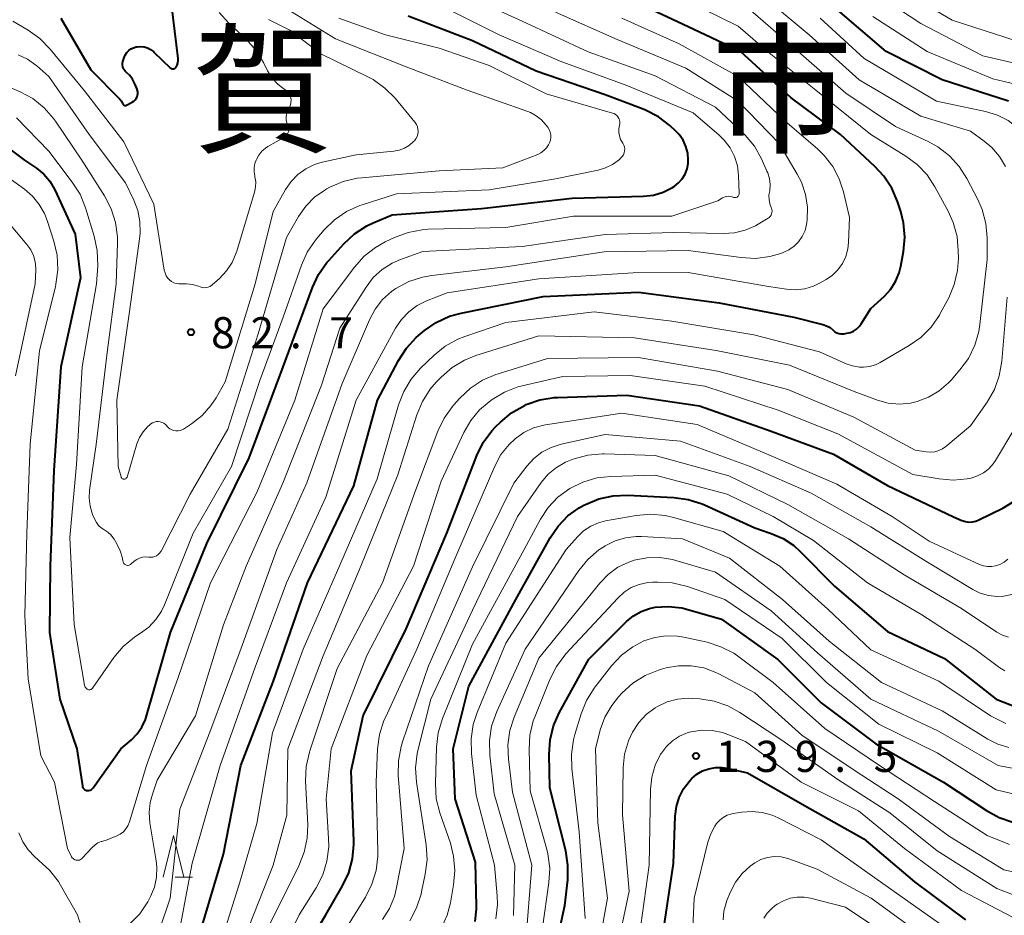
# Model space of a CAD drawing. Units: metres. Extents: x -74000 to -72000, y 28500 to 30001.
# Drawn here: x -72960 to -72841, y 29141 to 29249 of the extents above; entities that cross this region are included whole.
import ezdxf

# ---------------------------------------------------------------- set-up
doc = ezdxf.new("R2010")
doc.units = ezdxf.units.M
for name, color, linetype, lineweight in [('633200_針葉樹林', 7, 'Continuous', 13), ('710100_等高線(計曲線)', 7, 'Continuous', 40), ('710200_等高線(主曲線)', 7, 'Continuous', 13), ('731200_図化機測定による標高点', 7, 'Continuous', 40), ('811000_(注記)市・東京都の区', 7, 'Continuous', 80)]:
    doc.layers.add(name, color=color, linetype=linetype, lineweight=lineweight)
doc.styles.add('Style-Kanji', font='MS Gothic.ttf')
doc.styles.add('Style-WORKING', font='MS Gothic.ttf')

msp = doc.modelspace()

# ---------------------------------------------------------------- linework, layer by layer
at = {"layer": '633200_針葉樹林', "linetype": 'Continuous', "lineweight": 13}
msp.add_line((-72940.82, 29145.55), (-72938.74, 29145.55), dxfattribs=at)
at = {"layer": '633200_針葉樹林', "linetype": 'Continuous', "lineweight": 13, "flags": 128}
msp.add_lwpolyline([(-72942.28, 29145.55), (-72941.03, 29150.55), (-72939.78, 29145.55)], dxfattribs=at)
at = {"layer": '710100_等高線(計曲線)', "linetype": 'Continuous', "lineweight": 40, "flags": 128}
for points, elevation in [([(-72858.17, 29212.18), (-72857, 29214.04), (-72855.38, 29215.52), (-72854.62, 29216.35), (-72854.02, 29217.3), (-72853.59, 29218.34), (-72853.39, 29219.16), (-72853.08, 29220.89), (-72852.92, 29222.63), (-72853.07, 29224.37), (-72853.41, 29225.74), (-72853.8, 29226.92), (-72854.48, 29228.53), (-72855.43, 29229.99), (-72856.51, 29231.16), (-72860.66, 29235), (-72866.59, 29239.41), (-72872.72, 29245), (-72879.71, 29248.29), (-72887, 29251.75)], 100), ([(-72954.6, 29249), (-72951, 29242.81), (-72947.51, 29239.25), (-72947.31, 29239.01), (-72947.16, 29238.74), (-72947.13, 29238.68), (-72947.11, 29238.63), (-72947.07, 29238.59), (-72947.03, 29238.55), (-72946.99, 29238.52), (-72946.94, 29238.5), (-72946.88, 29238.49), (-72946.83, 29238.49), (-72946.77, 29238.49), (-72946.72, 29238.51), (-72946.69, 29238.52), (-72946, 29238.89), (-72945.82, 29239.01), (-72945.66, 29239.16), (-72945.52, 29239.33), (-72945.42, 29239.53), (-72945.36, 29239.74), (-72945.33, 29239.95), (-72945.34, 29240.17), (-72945.39, 29240.38), (-72945.42, 29240.47), (-72945.71, 29241.18), (-72945.95, 29241.66), (-72946.27, 29242.09), (-72946.67, 29242.45), (-72946.71, 29242.49), (-72946.86, 29242.63), (-72946.99, 29242.79), (-72947.09, 29242.97), (-72947.15, 29243.17), (-72947.18, 29243.38), (-72947.18, 29243.58), (-72947.13, 29243.79), (-72947.13, 29243.81), (-72946.98, 29244.26), (-72946.84, 29244.57), (-72946.66, 29244.86), (-72946.42, 29245.11), (-72946.15, 29245.31), (-72945.85, 29245.46), (-72945.52, 29245.56), (-72945.42, 29245.58), (-72945, 29245.61), (-72944.58, 29245.56), (-72944.17, 29245.44), (-72943.79, 29245.25), (-72943.45, 29245), (-72943.38, 29244.93), (-72941.41, 29243.05), (-72941.34, 29243), (-72941.27, 29242.96), (-72941.2, 29242.93), (-72941.12, 29242.92), (-72941.04, 29242.92), (-72940.96, 29242.94), (-72940.88, 29242.97), (-72940.81, 29243.01), (-72940.75, 29243.06), (-72940.7, 29243.12), (-72940.57, 29243.37), (-72940.49, 29243.64), (-72940.45, 29243.91), (-72940.46, 29244.17), (-72941.26, 29250.74)], 80), ([(-72840.41, 29239), (-72848.43, 29241.57), (-72855.18, 29245), (-72861.56, 29250.44)], 110), ([(-72903.9, 29226.1), (-72893, 29227.33), (-72884.41, 29227.57), (-72883.19, 29227.71), (-72882.02, 29228.06), (-72880.92, 29228.6), (-72880.69, 29228.75), (-72880.17, 29229.17), (-72879.73, 29229.67), (-72879.39, 29230.24), (-72879.15, 29230.86), (-72879.02, 29231.51), (-72879, 29231.92), (-72879, 29231.95), (-72879.07, 29232.77), (-72879.28, 29233.57), (-72879.63, 29234.31), (-72880.1, 29234.99), (-72880.52, 29235.42), (-72881.22, 29236.07), (-72882.6, 29237.13), (-72884.14, 29237.94), (-72884.43, 29238.05), (-72889, 29239.8), (-72897.35, 29242.65), (-72905, 29246.29), (-72912.76, 29249.24)], 90), ([(-72963.17, 29235), (-72959, 29231.92), (-72957.54, 29230.93), (-72956.67, 29230.22), (-72955.94, 29229.37), (-72955.33, 29228.32), (-72952.87, 29223), (-72952.25, 29217.75), (-72954.6, 29207), (-72955.45, 29194.55), (-72955.88, 29183), (-72955.96, 29175), (-72954.71, 29167), (-72952.66, 29161), (-72952.01, 29156.53), (-72951.98, 29156.42), (-72951.94, 29156.32), (-72951.87, 29156.22), (-72951.8, 29156.14), (-72951.7, 29156.07)], 90), ([(-72951.7, 29156.07), (-72951.6, 29156.02), (-72951.49, 29155.99), (-72951.47, 29155.98), (-72951.34, 29155.97), (-72951.21, 29155.98), (-72951.08, 29156.02), (-72950.96, 29156.07), (-72950.85, 29156.15), (-72950.76, 29156.25), (-72950.72, 29156.29), (-72947.37, 29161), (-72946.08, 29162.11), (-72945.39, 29162.81), (-72944.83, 29163.62), (-72944.42, 29164.52), (-72944.32, 29164.84), (-72941.39, 29175), (-72937, 29185.73), (-72931.93, 29196.07), (-72927.82, 29207), (-72924.29, 29216.57), (-72923.54, 29218.15), (-72922.54, 29219.57), (-72922.33, 29219.81), (-72920.49, 29221.85), (-72919.21, 29223.04), (-72917.75, 29223.99), (-72916.96, 29224.36), (-72914.68, 29225.32), (-72903.9, 29226.1)], 90), ([(-72938.38, 29137), (-72935, 29148.3), (-72932.92, 29159), (-72929, 29169.06), (-72924.89, 29181), (-72919.31, 29192.69), (-72916.46, 29203), (-72913.92, 29207.8), (-72912.97, 29209.26), (-72911.79, 29210.54), (-72911.49, 29210.79), (-72910.79, 29211.38), (-72909.36, 29212.37), (-72907.78, 29213.11), (-72906.37, 29213.5), (-72896.5, 29215.5), (-72885, 29216.01), (-72875.29, 29214.71), (-72866.3, 29213), (-72862.78, 29212.12), (-72862.34, 29211.97), (-72861.92, 29211.74), (-72861.53, 29211.42), (-72861.33, 29211.25), (-72861.11, 29211.12), (-72860.86, 29211.03), (-72860.61, 29210.99), (-72860.35, 29210.99), (-72860.26, 29211), (-72859.89, 29211.06), (-72859.47, 29211.16), (-72859.08, 29211.33), (-72858.72, 29211.57), (-72858.41, 29211.87), (-72858.17, 29212.18)], 100), ([(-72927.27, 29133.39), (-72922.69, 29141), (-72920.66, 29144.49), (-72919.91, 29146.07), (-72919.46, 29147.75), (-72919.3, 29149.49), (-72919.31, 29149.9), (-72919.63, 29158.37), (-72918.16, 29165), (-72913, 29175.45), (-72908.1, 29187), (-72904.47, 29196.33), (-72903.7, 29197.9), (-72902.67, 29199.3), (-72902.22, 29199.78), (-72901.64, 29200.36), (-72900.31, 29201.48), (-72898.64, 29202.42), (-72898.52, 29202.47), (-72896.87, 29203.04), (-72895.15, 29203.31), (-72894.77, 29203.33), (-72886.4, 29203.6), (-72877.67, 29202.33)], 110), ([(-72877.67, 29202.33), (-72869, 29199.26), (-72861.49, 29196.51), (-72855, 29192.73), (-72847.06, 29188.94), (-72846.03, 29188.51), (-72845.62, 29188.38), (-72845.2, 29188.32), (-72844.77, 29188.34), (-72844.35, 29188.44), (-72844, 29188.58), (-72841.09, 29190.01), (-72839.85, 29190.77)], 110), ([(-72893.5, 29189.06), (-72892.13, 29190.05), (-72891.6, 29190.34), (-72891.39, 29190.45), (-72889.78, 29191.12), (-72888.07, 29191.49), (-72886.31, 29191.56), (-72880.73, 29191.29), (-72879, 29191.05), (-72877.35, 29190.52), (-72877.05, 29190.39), (-72871, 29187.62), (-72869, 29186.95), (-72867.59, 29186.34), (-72866.3, 29185.49), (-72865.52, 29184.78), (-72861.39, 29180.61), (-72855, 29175.12), (-72848.12, 29171.88), (-72841.91, 29167), (-72838.4, 29165.62)], 120), ([(-72904.67, 29140.2), (-72904.52, 29141.69), (-72904.52, 29142.01), (-72904.65, 29147.35), (-72907.11, 29155), (-72907.33, 29161), (-72905.45, 29168.55), (-72899.77, 29179), (-72895.63, 29186.44), (-72894.68, 29187.84), (-72893.5, 29189.06)], 120), ([(-72895.8, 29133.25), (-72893.86, 29142.14), (-72893.53, 29145.24), (-72893.5, 29146.98), (-72893.77, 29148.72), (-72895.68, 29156.32), (-72895.76, 29160.33), (-72895.65, 29162.07), (-72895.23, 29163.76), (-72894.54, 29165.35), (-72891, 29171.8), (-72886.43, 29176.34), (-72885.61, 29177.03), (-72884.68, 29177.56), (-72883.68, 29177.92), (-72883, 29178.06), (-72881.38, 29178.16), (-72879.78, 29177.97), (-72879.06, 29177.79), (-72875, 29176.61), (-72868.23, 29171.77), (-72863, 29166.54), (-72856.4, 29161.6), (-72848.25, 29157), (-72843.09, 29153.56), (-72841.56, 29152.72), (-72839.91, 29152.16)], 130), ([(-72882.32, 29137), (-72880.8, 29147.2), (-72880.59, 29152.9), (-72880.44, 29154.05), (-72880.1, 29155.16), (-72879.57, 29156.19), (-72878.87, 29157.11), (-72878.64, 29157.36), (-72878.58, 29157.42), (-72877.96, 29157.94), (-72877.27, 29158.34), (-72876.52, 29158.61), (-72875.73, 29158.75), (-72874.93, 29158.75), (-72874.34, 29158.66), (-72871.88, 29158.12), (-72865, 29154.17), (-72857.85, 29150.15), (-72851.75, 29145), (-72845.59, 29140.41)], 140)]:
    msp.add_lwpolyline(points, dxfattribs=dict(at, elevation=elevation))
at = {"layer": '710200_等高線(主曲線)', "linetype": 'Continuous', "lineweight": 13, "flags": 128}
for points, elevation in [([(-72838.14, 29245.86), (-72847.21, 29248.79), (-72854.3, 29253)], 116), ([(-72869.03, 29225.29), (-72868.96, 29225.45), (-72868.92, 29225.61), (-72868.91, 29225.79), (-72868.93, 29225.96), (-72868.98, 29226.13), (-72869, 29226.19), (-72869.18, 29226.66), (-72869.27, 29227.16), (-72869.28, 29227.67), (-72869.25, 29227.89), (-72869.19, 29228.23), (-72869.14, 29228.96), (-72869.22, 29229.68), (-72869.42, 29230.37), (-72869.52, 29230.6), (-72870.18, 29232.06), (-72871.04, 29233.58), (-72872.15, 29234.92), (-72872.44, 29235.2), (-72875.72, 29238.28), (-72883, 29242.05), (-72891.06, 29244.94), (-72899, 29248.67), (-72906.08, 29251.92)], 94), ([(-72852.4, 29209.57), (-72850.98, 29210.57), (-72849.75, 29211.81), (-72848.75, 29213.24), (-72848.6, 29213.52), (-72847.63, 29215.33), (-72846.95, 29216.93), (-72846.56, 29218.63), (-72846.46, 29220.05), (-72846.47, 29221), (-72846.62, 29222.73), (-72847.08, 29224.42), (-72847.68, 29225.75), (-72849.28, 29228.69), (-72850.24, 29230.14), (-72851.44, 29231.4), (-72852.78, 29232.39), (-72856.99, 29235.01), (-72863.64, 29240.36), (-72869.47, 29245), (-72873, 29248.06), (-72881.66, 29252.34)], 102), ([(-72840.8, 29231.16), (-72841.52, 29232.37), (-72842.44, 29233.44), (-72843.34, 29234.2), (-72845, 29235.4), (-72851, 29237.2), (-72858.41, 29241.59), (-72864.44, 29247), (-72870.17, 29251.83)], 106), ([(-72826.83, 29238.88), (-72827.03, 29239.29), (-72827.31, 29239.65), (-72827.64, 29239.96), (-72828.02, 29240.21), (-72828.4, 29240.37), (-72833.78, 29242.22), (-72843.53, 29244.47), (-72851, 29248.36), (-72857.39, 29252.61)], 114), ([(-72949, 29150.04), (-72947.85, 29150.52), (-72947.44, 29150.73), (-72947.07, 29151.02), (-72946.76, 29151.36), (-72946.51, 29151.75), (-72946.33, 29152.2), (-72944.27, 29159), (-72940.52, 29169.48), (-72936.58, 29181), (-72931, 29191.89), (-72926.41, 29203), (-72923, 29213.99), (-72919.22, 29219.03), (-72918.06, 29220.33), (-72916.69, 29221.41), (-72915.53, 29222.06), (-72914.4, 29222.6), (-72912.77, 29223.21), (-72911.06, 29223.53), (-72910.35, 29223.58), (-72901, 29223.82), (-72892.84, 29225.16), (-72881, 29225.18), (-72875.46, 29227), (-72874.87, 29227.36), (-72874.66, 29227.46), (-72874.42, 29227.53), (-72874.18, 29227.56), (-72873.94, 29227.54), (-72873.7, 29227.49), (-72873.65, 29227.47), (-72873.57, 29227.43), (-72873.48, 29227.41), (-72873.39, 29227.4), (-72873.3, 29227.41), (-72873.22, 29227.43), (-72873.13, 29227.46), (-72873.06, 29227.51), (-72873, 29227.58), (-72872.94, 29227.65), (-72872.9, 29227.73), (-72872.88, 29227.81), (-72872.87, 29227.9), (-72872.87, 29227.93), (-72872.95, 29230.08), (-72873.09, 29231.24), (-72873.43, 29232.35), (-72873.97, 29233.39), (-72874.67, 29234.32), (-72875.27, 29234.91), (-72878.4, 29237.6), (-72886.59, 29241), (-72894.25, 29243.75), (-72901.8, 29247), (-72909.25, 29250.75)], 92), ([(-72944.77, 29184.09), (-72944.4, 29184.13), (-72944, 29184.1), (-72943.76, 29184.08), (-72943.52, 29184.1), (-72943.28, 29184.17), (-72943.06, 29184.27), (-72942.87, 29184.41), (-72942.7, 29184.59), (-72942.56, 29184.79), (-72942.53, 29184.83), (-72939, 29191.67), (-72934.5, 29199.5), (-72930.81, 29211), (-72927.4, 29222.6), (-72925.95, 29225.14), (-72925.09, 29226.37), (-72924.03, 29227.44), (-72922.8, 29228.3), (-72922.56, 29228.44), (-72922.2, 29228.64), (-72920.6, 29229.33), (-72918.9, 29229.73), (-72918.34, 29229.79), (-72909, 29230.62), (-72901.33, 29231), (-72897.15, 29232.61), (-72896.75, 29232.81), (-72896.39, 29233.07), (-72896.08, 29233.39), (-72895.83, 29233.76), (-72895.72, 29234), (-72895.61, 29234.32), (-72895.57, 29234.65), (-72895.58, 29234.98), (-72895.65, 29235.3), (-72895.78, 29235.61), (-72895.94, 29235.87), (-72896.15, 29236.15), (-72896.69, 29236.76), (-72897.32, 29237.27), (-72898.03, 29237.66), (-72898.35, 29237.78), (-72905.66, 29240.34), (-72913, 29243.15), (-72921.49, 29246.51), (-72927.26, 29250.05)], 86), ([(-72941.9, 29217.99), (-72941.7, 29217.69), (-72941.51, 29217.49), (-72941.27, 29217.3), (-72941, 29217.15), (-72940.71, 29217.05), (-72940.4, 29217), (-72940.29, 29217), (-72939.46, 29217), (-72938.72, 29216.94), (-72938.01, 29216.74), (-72937.8, 29216.66), (-72937.57, 29216.59), (-72937.33, 29216.55), (-72937.1, 29216.56), (-72936.86, 29216.61), (-72936.64, 29216.7), (-72936.44, 29216.83), (-72936.35, 29216.9), (-72935.5, 29217.66), (-72934.64, 29218.57), (-72933.96, 29219.6), (-72933.47, 29220.75), (-72933.41, 29220.93), (-72931.26, 29228.05), (-72931.14, 29228.67), (-72931.12, 29229.3), (-72931.21, 29229.92), (-72931.23, 29230.02), (-72931.31, 29230.51), (-72931.31, 29231.02), (-72931.22, 29231.51), (-72931.07, 29231.93), (-72931.04, 29232), (-72930.75, 29232.52), (-72930.38, 29232.98), (-72929.93, 29233.37), (-72929.65, 29233.55), (-72927.66, 29234.7), (-72927.51, 29234.81), (-72927.38, 29234.94), (-72927.28, 29235.09), (-72927.2, 29235.26), (-72927.15, 29235.44), (-72927.13, 29235.62), (-72927.15, 29235.81), (-72927.2, 29235.99), (-72927.25, 29236.1), (-72927.38, 29236.42), (-72927.45, 29236.76), (-72927.47, 29237.1), (-72927.42, 29237.44), (-72927.31, 29237.77), (-72927.25, 29237.9), (-72927.04, 29238.31), (-72926.94, 29238.57), (-72926.88, 29238.85), (-72926.87, 29239.13), (-72926.91, 29239.41), (-72927, 29239.68), (-72927.13, 29239.93), (-72927.3, 29240.16), (-72927.51, 29240.35), (-72927.62, 29240.42), (-72927.69, 29240.46), (-72928.47, 29241.06), (-72929.14, 29241.79), (-72929.7, 29242.69), (-72930.19, 29243.66), (-72931.1, 29245.15), (-72932.32, 29246.51), (-72934.37, 29248.41), (-72935.54, 29249.7)], 82), ([(-72865.38, 29229.26), (-72865.87, 29230.22), (-72868.07, 29233.93), (-72873, 29239.03), (-72879.31, 29243), (-72887.56, 29246.44), (-72895, 29249.75)], 96), ([(-72843, 29222.56), (-72843.15, 29224.3), (-72843.6, 29225.98), (-72844.12, 29227.16), (-72845.43, 29229.69), (-72846.36, 29231.16), (-72847.54, 29232.45), (-72848.92, 29233.51), (-72850.1, 29234.16), (-72854.02, 29235.98), (-72860.01, 29239.99), (-72865.77, 29245), (-72871.79, 29250.21)], 104), ([(-72830.65, 29236.91), (-72831.14, 29237.67), (-72831.67, 29238.27), (-72832.59, 29239), (-72833.62, 29239.56), (-72834.79, 29239.95), (-72842.29, 29241.71), (-72850.24, 29245), (-72856.77, 29249.23)], 112), ([(-72960.4, 29248.66), (-72958.54, 29247.57), (-72957.12, 29246.56), (-72955.87, 29245.28), (-72951.74, 29240.26), (-72947, 29234.11), (-72943.39, 29226.61), (-72942.14, 29218.67), (-72942.05, 29218.32), (-72941.9, 29217.99)], 82), ([(-72911.75, 29236.19), (-72911.91, 29236.45), (-72911.95, 29236.49), (-72914.33, 29239.36), (-72915.56, 29240.6), (-72916.98, 29241.61), (-72917.6, 29241.94), (-72923.27, 29244.73), (-72927, 29247.55), (-72929.57, 29248.84)], 84), ([(-72887.11, 29232.18), (-72886.95, 29232.36), (-72886.82, 29232.56), (-72886.72, 29232.78), (-72886.67, 29233.02), (-72886.66, 29233.26), (-72886.69, 29233.5), (-72886.76, 29233.73), (-72886.87, 29233.94), (-72886.91, 29234), (-72886.94, 29234.04), (-72887.15, 29234.42), (-72887.3, 29234.83), (-72887.38, 29235.26), (-72887.38, 29235.69), (-72887.3, 29236.13), (-72887.27, 29236.34), (-72887.27, 29236.54), (-72887.3, 29236.75), (-72887.37, 29236.94), (-72887.48, 29237.13), (-72887.61, 29237.28), (-72887.77, 29237.42), (-72887.95, 29237.52), (-72888.13, 29237.59), (-72896.11, 29239.89), (-72903, 29243.31), (-72909, 29245.39), (-72915.5, 29247), (-72921.12, 29249)], 88), ([(-72860.81, 29229.67), (-72861.59, 29231.15), (-72862.62, 29232.47), (-72863.4, 29233.22), (-72867.37, 29236.63), (-72873, 29241.98), (-72880.09, 29245.91), (-72887, 29249.03)], 98), ([(-72841.99, 29195.75), (-72839.78, 29199.41), (-72839.01, 29200.98), (-72838.53, 29202.66), (-72838.38, 29203.8), (-72837.67, 29213), (-72837, 29223), (-72836.42, 29226.75), (-72836.3, 29228.49), (-72836.49, 29230.22), (-72836.73, 29231.18), (-72837.03, 29232.18), (-72837.56, 29233.48), (-72838.3, 29234.68), (-72839.34, 29235.82), (-72840.48, 29236.69), (-72841.76, 29237.34), (-72843.19, 29237.78), (-72849.08, 29239), (-72857.83, 29244.17), (-72863.11, 29249)], 108), ([(-72959.75, 29244.61), (-72958.63, 29244.08), (-72957.62, 29243.37), (-72957.51, 29243.28), (-72956.03, 29241.97), (-72951.17, 29235), (-72946.81, 29229.19), (-72945.8, 29227.09), (-72945.32, 29225.83), (-72945.07, 29224.51), (-72945.06, 29223.16), (-72945.1, 29222.7), (-72946.32, 29213.68), (-72947.84, 29203), (-72947.68, 29195), (-72947.34, 29193.75), (-72947.32, 29193.69), (-72947.28, 29193.63), (-72947.24, 29193.58), (-72947.19, 29193.54), (-72947.14, 29193.51), (-72947.08, 29193.49), (-72947.01, 29193.48), (-72946.95, 29193.48), (-72946.89, 29193.49), (-72946.82, 29193.51), (-72946.77, 29193.54), (-72946.72, 29193.59), (-72946.68, 29193.64), (-72946.65, 29193.69), (-72946.63, 29193.74), (-72945.43, 29197.76), (-72945.13, 29198.51), (-72944.7, 29199.19), (-72944.17, 29199.8), (-72943.82, 29200.09), (-72943.75, 29200.15), (-72943.55, 29200.28), (-72943.33, 29200.37), (-72943.1, 29200.42), (-72942.86, 29200.43), (-72942.63, 29200.4), (-72942.4, 29200.33), (-72942.19, 29200.22), (-72942, 29200.08), (-72941.84, 29199.91), (-72941.82, 29199.88), (-72941.65, 29199.69), (-72941.45, 29199.53), (-72941.23, 29199.41), (-72940.99, 29199.33), (-72940.73, 29199.29), (-72940.48, 29199.29), (-72940.23, 29199.34), (-72939.99, 29199.44), (-72939.84, 29199.52), (-72938.85, 29200.17), (-72937.58, 29201.16), (-72936.51, 29202.36), (-72935.9, 29203.29), (-72934.8, 29205.2), (-72931.18, 29217), (-72929, 29225.72), (-72927.53, 29228.36), (-72926.87, 29229.33), (-72926.05, 29230.18), (-72925.1, 29230.87), (-72924.04, 29231.38), (-72923.1, 29231.66), (-72919, 29232.57), (-72914.48, 29233.01), (-72913.82, 29233.13), (-72913.19, 29233.36), (-72912.61, 29233.7), (-72912.1, 29234.14), (-72912, 29234.25), (-72911.82, 29234.49), (-72911.68, 29234.75), (-72911.59, 29235.04), (-72911.56, 29235.33), (-72911.57, 29235.63), (-72911.64, 29235.92), (-72911.75, 29236.19)], 84), ([(-72960.79, 29240.72), (-72959.51, 29240.16), (-72957.98, 29239.32), (-72956.62, 29238.23), (-72955.47, 29236.92), (-72955.25, 29236.61), (-72952.07, 29231.93), (-72949.33, 29227.6), (-72948.53, 29226.06), (-72948, 29224.39), (-72947.78, 29222.66), (-72947.77, 29221.92), (-72947.93, 29217), (-72949, 29208.76), (-72950.33, 29197.67), (-72951.14, 29192.16), (-72951.19, 29191.19), (-72951.08, 29190.23), (-72950.77, 29189.23), (-72950.52, 29188.63), (-72950.32, 29188.25), (-72950.07, 29187.92), (-72949.75, 29187.63), (-72949.41, 29187.41), (-72948.95, 29187.11), (-72948.55, 29186.74), (-72948.22, 29186.31), (-72948.18, 29186.25), (-72947.85, 29185.69), (-72947.44, 29184.87), (-72947.19, 29183.99), (-72947.13, 29183.62), (-72947.11, 29183.52), (-72947.07, 29183.42), (-72947.02, 29183.33), (-72946.95, 29183.26), (-72946.87, 29183.19), (-72946.78, 29183.15), (-72946.68, 29183.11), (-72946.58, 29183.1), (-72946.48, 29183.1), (-72946.38, 29183.12), (-72946.28, 29183.16), (-72946.19, 29183.22), (-72946.16, 29183.25), (-72945.76, 29183.6), (-72945.46, 29183.82), (-72945.13, 29183.98), (-72944.77, 29184.09)], 86), ([(-72959.95, 29237), (-72956.06, 29233), (-72953.22, 29229.27), (-72952.29, 29227.8), (-72951.62, 29226.15), (-72950.58, 29222.75), (-72950.21, 29221.04), (-72950.16, 29219.18), (-72950.3, 29217), (-72952.05, 29207), (-72952.73, 29195.27), (-72953.53, 29186.47), (-72953, 29175.99), (-72951.75, 29168.68), (-72951.72, 29168.56), (-72951.67, 29168.45), (-72951.6, 29168.35), (-72951.52, 29168.27), (-72951.42, 29168.2), (-72951.34, 29168.16), (-72951.27, 29168.13), (-72951.19, 29168.12), (-72951.11, 29168.12), (-72951.03, 29168.14), (-72950.96, 29168.17), (-72950.89, 29168.21)], 88), ([(-72950.89, 29168.21), (-72950.83, 29168.26), (-72950.78, 29168.32), (-72948.2, 29172.02), (-72947.08, 29173.35), (-72945.74, 29174.47), (-72945.22, 29174.82), (-72945, 29174.95), (-72944.01, 29175.68), (-72943.16, 29176.57), (-72942.48, 29177.6), (-72942.13, 29178.35), (-72938.66, 29187), (-72934.05, 29195), (-72930.63, 29205.37), (-72927.81, 29213), (-72925.62, 29219.25), (-72924.91, 29220.84), (-72923.92, 29222.28), (-72923.77, 29222.47), (-72922.86, 29223.52), (-72921.61, 29224.74), (-72920.17, 29225.72), (-72918.58, 29226.44), (-72918.28, 29226.54), (-72914.16, 29227.84), (-72903, 29228.32), (-72895, 29229.66), (-72889.87, 29230.7), (-72888.97, 29230.97), (-72888.12, 29231.39), (-72887.31, 29232), (-72887.11, 29232.18)], 88), ([(-72961, 29229.85), (-72959, 29228.42), (-72958.02, 29227.59), (-72957.2, 29226.59), (-72956.56, 29225.47), (-72956.25, 29224.66), (-72955.44, 29222.16), (-72955.06, 29220.47), (-72954.97, 29218.72), (-72955.19, 29216.99), (-72955.26, 29216.66), (-72957.19, 29209), (-72958.29, 29197.71), (-72958.69, 29187), (-72958.94, 29177.06), (-72958.55, 29169.45), (-72957, 29160.18), (-72955.38, 29157), (-72953.81, 29149), (-72953.3, 29148), (-72953.23, 29147.88), (-72953.13, 29147.78), (-72953.02, 29147.7), (-72952.9, 29147.64), (-72952.77, 29147.59), (-72952.64, 29147.58), (-72952.5, 29147.58), (-72952.37, 29147.61), (-72952.24, 29147.66), (-72952.12, 29147.74), (-72952.02, 29147.83), (-72950.78, 29149.18), (-72950.48, 29149.45), (-72950.13, 29149.67), (-72949.75, 29149.83), (-72949.66, 29149.86), (-72949, 29150.04)], 92), ([(-72943.98, 29135.4), (-72941.43, 29143), (-72940.26, 29153.74), (-72936.64, 29163), (-72932.88, 29173.12), (-72928.57, 29185), (-72924.95, 29193.05), (-72920.69, 29205), (-72917.41, 29212.69), (-72916.73, 29213.97), (-72915.84, 29215.11), (-72914.76, 29216.08), (-72914.34, 29216.38), (-72914.22, 29216.46), (-72912.69, 29217.28), (-72911.03, 29217.83), (-72909.89, 29218.03), (-72901, 29219.08), (-72889.15, 29220.85), (-72879, 29221.04), (-72872.63, 29220.17), (-72870.89, 29220.08), (-72869.16, 29220.3), (-72867.84, 29220.68), (-72867.59, 29220.77), (-72866.89, 29221.1), (-72866.25, 29221.54), (-72865.71, 29222.09), (-72865.27, 29222.72), (-72864.94, 29223.42), (-72864.74, 29224.17), (-72864.7, 29224.45), (-72864.67, 29224.68), (-72864.64, 29226.24), (-72864.88, 29227.78), (-72865.38, 29229.26)], 96), ([(-72940.7, 29137), (-72938.76, 29147.24), (-72935.41, 29159), (-72931.17, 29170.83), (-72927.43, 29181), (-72922.68, 29191.32), (-72919.03, 29203), (-72914.27, 29211.67), (-72913.57, 29212.73), (-72912.68, 29213.65), (-72911.66, 29214.41), (-72910.53, 29214.96), (-72908.07, 29215.93), (-72897, 29217.62), (-72885.65, 29218.35), (-72879, 29218.37), (-72869.32, 29216.68), (-72867.16, 29216.36), (-72866.06, 29216.3), (-72864.96, 29216.42), (-72863.91, 29216.73), (-72863.1, 29217.12), (-72862.4, 29217.52), (-72861.63, 29218.05), (-72860.97, 29218.71), (-72860.43, 29219.47), (-72860.03, 29220.32), (-72859.78, 29221.22), (-72859.7, 29221.99), (-72859.59, 29225), (-72860.29, 29228.08), (-72860.81, 29229.67)], 98), ([(-72961, 29224.49), (-72958.68, 29221.74), (-72958.23, 29221.11), (-72957.9, 29220.41), (-72957.7, 29219.66), (-72957.62, 29218.89), (-72957.63, 29218.72), (-72957.69, 29217), (-72960.06, 29205.94)], 94), ([(-72946.31, 29139.9), (-72945.09, 29141.15), (-72944.11, 29142.59), (-72943.91, 29142.96), (-72943.78, 29143.22), (-72943.32, 29144.35), (-72943.07, 29145.54), (-72943.03, 29146.75), (-72943.11, 29147.5), (-72943.86, 29152.09), (-72943.95, 29153.33), (-72943.83, 29154.56), (-72943.57, 29155.54), (-72943, 29157.22), (-72938.37, 29165), (-72935, 29175.95), (-72932.27, 29183), (-72927.86, 29193), (-72923.21, 29204.79), (-72921, 29211.66), (-72917.83, 29216.62), (-72916.96, 29217.76), (-72915.89, 29218.73), (-72914.68, 29219.51), (-72913.66, 29219.95), (-72911, 29220.91), (-72899, 29221.52), (-72889, 29222.96), (-72880.79, 29223.21), (-72874.8, 29223.06), (-72873.45, 29223.14), (-72872.14, 29223.46), (-72870.9, 29224), (-72870.57, 29224.19), (-72869.39, 29224.91), (-72869.25, 29225.02), (-72869.13, 29225.14), (-72869.03, 29225.29)], 94), ([(-72933.77, 29135), (-72929, 29147), (-72927.39, 29153), (-72927.27, 29161), (-72923, 29172.2), (-72918.47, 29183), (-72914.01, 29193.99), (-72911.71, 29201.24), (-72911.04, 29202.85), (-72910.1, 29204.31), (-72909.37, 29205.16), (-72908.76, 29205.79), (-72907.44, 29206.93), (-72905.95, 29207.83), (-72904.59, 29208.37), (-72897, 29210.77), (-72885.47, 29210.53), (-72875.66, 29209), (-72866.8, 29207.2), (-72859, 29204.03), (-72856.22, 29203.01), (-72854.91, 29202.66), (-72853.56, 29202.54), (-72852.21, 29202.65), (-72851.43, 29202.83), (-72850.04, 29203.36), (-72848.77, 29204.12), (-72847.64, 29205.09), (-72847.34, 29205.42), (-72846.27, 29206.64), (-72845.25, 29208.04), (-72844.48, 29209.61), (-72843.99, 29211.28), (-72843.86, 29212.12), (-72843, 29219.93), (-72843, 29222.56)], 104), ([(-72925.04, 29158.88), (-72924.66, 29160.59), (-72924.61, 29160.77), (-72921.3, 29170.7), (-72915.86, 29181), (-72911.88, 29192.12), (-72909.19, 29199.26), (-72908.43, 29200.83), (-72907.42, 29202.25), (-72907.29, 29202.39), (-72906.52, 29203.26), (-72905.25, 29204.45), (-72903.79, 29205.41), (-72902.19, 29206.1), (-72902.01, 29206.15), (-72895.98, 29208.02), (-72885, 29208.16), (-72875.49, 29206.51), (-72867, 29204.3), (-72859.06, 29200.94), (-72851.65, 29197), (-72850.33, 29196.78), (-72849.82, 29196.74), (-72849.31, 29196.79), (-72848.82, 29196.93), (-72848.36, 29197.15), (-72847.97, 29197.42), (-72845, 29199.92), (-72843, 29202.78), (-72842.12, 29204.28), (-72841.53, 29205.92), (-72841.22, 29207.71), (-72840.59, 29215.41)], 106), ([(-72936.71, 29133.29), (-72933.05, 29144.95), (-72931, 29152.02), (-72929.08, 29162.92), (-72925.4, 29173), (-72921, 29183.13), (-72916.48, 29193.52), (-72913.91, 29202.44), (-72913.28, 29204.06), (-72912.38, 29205.55), (-72911.25, 29206.86), (-72909.64, 29208.41), (-72908.29, 29209.51), (-72906.77, 29210.35), (-72905.92, 29210.68), (-72901, 29212.36), (-72890.36, 29213.64), (-72881, 29212.52), (-72871.11, 29210.89), (-72863.18, 29208.82), (-72859.99, 29207.39), (-72859.21, 29207.12), (-72858.38, 29206.98), (-72857.91, 29206.97), (-72857.17, 29207.06), (-72856.46, 29207.27), (-72855.88, 29207.55), (-72852.4, 29209.57)], 102), ([(-72930.78, 29131), (-72925.89, 29141), (-72923.84, 29144.26), (-72923.05, 29145.82), (-72922.54, 29147.48), (-72922.32, 29149.21), (-72922.34, 29150.22), (-72922.65, 29155), (-72922.04, 29161), (-72917.74, 29172.26), (-72912.13, 29183), (-72908.77, 29193.23), (-72906.04, 29199.12), (-72905.21, 29200.56), (-72904.14, 29201.84), (-72903, 29202.82), (-72902.65, 29203.08), (-72901.15, 29203.98), (-72899.53, 29204.61), (-72899.01, 29204.74), (-72894.13, 29205.87), (-72886.01, 29205.99), (-72877, 29204.68), (-72868.19, 29201.81), (-72861, 29198.93), (-72851.94, 29194.06), (-72848.77, 29193.51), (-72847.09, 29193.36), (-72845.41, 29193.51), (-72844.91, 29193.62), (-72844.14, 29193.87), (-72843.43, 29194.25), (-72842.79, 29194.75), (-72842.25, 29195.35), (-72841.99, 29195.75)], 108), ([(-72920.47, 29139), (-72917.9, 29143.13), (-72917.12, 29144.69), (-72916.61, 29146.36), (-72916.41, 29148.09), (-72916.4, 29148.64), (-72916.6, 29157), (-72916.43, 29161.02), (-72916.2, 29162.75), (-72915.68, 29164.41), (-72915.5, 29164.8), (-72911.69, 29173), (-72907, 29184.17), (-72902.31, 29195.07), (-72901.57, 29196.45), (-72900.6, 29197.68), (-72899.88, 29198.36), (-72898.83, 29199.11), (-72897.67, 29199.66), (-72896.42, 29200), (-72896.2, 29200.04), (-72887, 29201.43), (-72877.94, 29200.06), (-72869, 29196.3), (-72861.11, 29192.89), (-72854.44, 29189), (-72849.98, 29186.02), (-72843.93, 29183.22), (-72843.45, 29183.04), (-72842.95, 29182.95), (-72842.44, 29182.95), (-72842, 29183.03), (-72841.46, 29183.21), (-72840.95, 29183.49), (-72840.51, 29183.85)], 112), ([(-72915.83, 29140.43), (-72915, 29141.76), (-72914.41, 29143.2), (-72914.19, 29144.11), (-72913.24, 29149), (-72913.94, 29157.84), (-72913.92, 29159.58), (-72913.61, 29161.29), (-72913.43, 29161.86), (-72910.31, 29171), (-72905, 29182.94), (-72900.03, 29193), (-72898.45, 29195.07), (-72897.61, 29195.98), (-72896.63, 29196.74), (-72895.53, 29197.31), (-72894.32, 29197.69), (-72889, 29198.86), (-72879.93, 29198.07), (-72871.53, 29195), (-72864.21, 29191.79), (-72857, 29187.75), (-72850.38, 29183.62), (-72844.72, 29180.19), (-72843.82, 29179.74), (-72842.85, 29179.46), (-72841.84, 29179.35), (-72841, 29179.39), (-72839.85, 29179.63)], 114), ([(-72912.57, 29140.3), (-72911.74, 29141.84), (-72911.19, 29143.49), (-72911.13, 29143.78), (-72910.69, 29145.91), (-72910.48, 29147.65), (-72910.59, 29149.46), (-72911.75, 29156.98), (-72911.86, 29158.72), (-72911.67, 29160.45), (-72911.55, 29160.98), (-72910.01, 29167), (-72905, 29177.69), (-72899.6, 29189), (-72896.72, 29193.1), (-72895.89, 29194.08), (-72894.9, 29194.9), (-72893.79, 29195.54), (-72893.19, 29195.79), (-72892.77, 29195.94), (-72891.09, 29196.38), (-72889.35, 29196.53), (-72889.12, 29196.52), (-72883, 29196.35), (-72874.12, 29193.88), (-72867, 29190.43), (-72859.69, 29186.31), (-72853, 29181.98), (-72846.08, 29177.92), (-72841.84, 29175.07), (-72841.16, 29174.69), (-72840.42, 29174.44)], 116), ([(-72908.76, 29139.38), (-72908.05, 29140.98), (-72907.66, 29142.47), (-72907.28, 29144.62), (-72907.13, 29146.35), (-72907.28, 29148.09), (-72907.67, 29149.63), (-72908.93, 29153.28), (-72909.36, 29154.97), (-72909.48, 29156.82), (-72909.35, 29161.19), (-72909.15, 29162.93), (-72908.62, 29164.67), (-72905, 29173.6), (-72898.76, 29185), (-72896.8, 29188.66), (-72895.87, 29190.07), (-72894.72, 29191.31), (-72893.27, 29192.38), (-72891.71, 29193.14), (-72890.03, 29193.63), (-72888.35, 29193.82), (-72883, 29193.95), (-72874.32, 29191.68), (-72868.79, 29189)], 118), ([(-72902.19, 29140.51), (-72902, 29142.24), (-72902.04, 29143.32), (-72902.36, 29147), (-72904.57, 29155.43), (-72905.13, 29160.46), (-72905.17, 29162.2), (-72904.91, 29163.92), (-72904.44, 29165.37), (-72901, 29173.73), (-72893.71, 29185), (-72892.36, 29186.54), (-72891.62, 29187.25), (-72890.76, 29187.82), (-72889.82, 29188.23), (-72888.98, 29188.45), (-72885.27, 29189.11), (-72883.53, 29189.26)], 122), ([(-72883.53, 29189.26), (-72881.8, 29189.11), (-72880.78, 29188.88), (-72874.81, 29187.19), (-72867.98, 29183), (-72862.19, 29177.81), (-72857, 29172.95), (-72848.83, 29169.17), (-72842.58, 29165), (-72840.75, 29164.04)], 122), ([(-72868.79, 29189), (-72863.9, 29186.1), (-72857.39, 29181), (-72850.86, 29177.14), (-72844.48, 29173), (-72841.46, 29170.77), (-72840.85, 29170.4)], 118), ([(-72900.08, 29140.93), (-72899.91, 29147), (-72902.41, 29155.59), (-72902.93, 29160.25), (-72902.97, 29162), (-72902.71, 29163.72), (-72902.08, 29165.51), (-72898.66, 29173), (-72892.2, 29182.47), (-72891.09, 29183.82), (-72889.77, 29184.96), (-72889.19, 29185.35), (-72889, 29185.46), (-72887.83, 29186.05), (-72886.57, 29186.43), (-72885.27, 29186.58), (-72884.65, 29186.58), (-72879.69, 29186.31), (-72874.04, 29183.96), (-72867.65, 29179), (-72862.04, 29173.96), (-72855.73, 29169), (-72848.4, 29165.6), (-72842.92, 29162.18), (-72841.71, 29161.56), (-72840.4, 29161.17)], 124), ([(-72898.63, 29137.37), (-72897.87, 29147), (-72900.2, 29155.8), (-72900.68, 29159.75), (-72900.74, 29161.49), (-72900.49, 29163.22), (-72899.97, 29164.83), (-72897, 29171.91), (-72889.66, 29180.97), (-72888.65, 29182.01), (-72887.48, 29182.87), (-72886.17, 29183.51), (-72885.51, 29183.73), (-72883.99, 29184.03), (-72882.44, 29184.06), (-72880.91, 29183.82), (-72880.49, 29183.71), (-72875.71, 29182.29), (-72869, 29177.64), (-72863.45, 29172.55), (-72857, 29167), (-72848.86, 29163.14), (-72841.67, 29159), (-72838.93, 29158.49)], 126), ([(-72896.56, 29139.44), (-72895.79, 29144.89), (-72895.7, 29146.63), (-72895.91, 29148.36), (-72896.08, 29149.05), (-72898.06, 29155.94), (-72898.19, 29160.92), (-72898.09, 29162.66), (-72897.68, 29164.36), (-72897.47, 29164.93), (-72895.69, 29169.37), (-72894.9, 29170.92), (-72893.75, 29172.43), (-72887.51, 29179.17), (-72886.74, 29179.87), (-72885.87, 29180.42), (-72884.91, 29180.81), (-72883.89, 29181.03), (-72883.33, 29181.08), (-72882.68, 29181.1), (-72880.94, 29181), (-72879.1, 29180.56), (-72874.59, 29179), (-72867.71, 29174.29), (-72862.34, 29169), (-72856.03, 29163.97), (-72849, 29160.51), (-72841.92, 29156.08), (-72839, 29155.4)], 128), ([(-72891.44, 29140.56), (-72892.13, 29151), (-72893.03, 29158.64), (-72893.09, 29160.38), (-72892.84, 29162.11), (-72892.67, 29162.72), (-72891.91, 29165.21), (-72891.26, 29166.83), (-72890.34, 29168.31), (-72890.22, 29168.47), (-72888.24, 29171), (-72887.06, 29172.27), (-72885.69, 29173.3), (-72884.35, 29174), (-72883.05, 29174.43), (-72881.69, 29174.63), (-72880.32, 29174.58), (-72879.55, 29174.45), (-72876.74, 29173.84), (-72875.08, 29173.31), (-72873.53, 29172.51), (-72872.9, 29172.08), (-72868.79, 29169), (-72862.54, 29163.46), (-72855.96, 29159), (-72849.32, 29154.68), (-72843, 29150.58), (-72840.3, 29149.49)], 132), ([(-72890.9, 29131.1), (-72888.72, 29143), (-72889.9, 29152.1), (-72890.2, 29161), (-72889.6, 29163.28), (-72889.05, 29164.82), (-72888.23, 29166.24), (-72887.4, 29167.28), (-72886.96, 29167.75), (-72885.67, 29168.92), (-72884.19, 29169.85), (-72882.58, 29170.5), (-72882.21, 29170.61), (-72881.68, 29170.75), (-72880.17, 29171.01), (-72878.64, 29171.01), (-72877.13, 29170.75), (-72875.69, 29170.22), (-72875.33, 29170.04), (-72871, 29167.77), (-72865.33, 29162.67), (-72859, 29158.44), (-72853.72, 29155), (-72847.54, 29150.46), (-72841, 29146.42), (-72838.76, 29145.95)], 134), ([(-72887.59, 29137), (-72886.13, 29143.87), (-72886.94, 29153.06), (-72886.84, 29158.74), (-72886.67, 29160.37), (-72886.21, 29161.95), (-72885.73, 29163), (-72885.72, 29163.02), (-72884.98, 29164.16), (-72884.06, 29165.15), (-72882.98, 29165.96), (-72882.72, 29166.11), (-72881.55, 29166.65), (-72880.3, 29166.98), (-72879.01, 29167.09), (-72878.53, 29167.07), (-72877.62, 29167.01), (-72875.9, 29166.74), (-72874.25, 29166.17), (-72872.81, 29165.38), (-72867.87, 29162.13), (-72861, 29157.31), (-72854.71, 29153.29), (-72849, 29148.73), (-72841.81, 29144.19), (-72839.4, 29143.27)], 136), ([(-72885.13, 29136.87), (-72883.72, 29147), (-72883.55, 29156.14), (-72883.39, 29157.61), (-72882.99, 29159.02), (-72882.34, 29160.35), (-72882.25, 29160.49), (-72881.64, 29161.3), (-72880.9, 29161.98), (-72880.05, 29162.53), (-72879.12, 29162.93), (-72878.71, 29163.04), (-72878.64, 29163.06), (-72877.39, 29163.25), (-72876.13, 29163.22), (-72874.88, 29162.97), (-72874.25, 29162.75), (-72872.1, 29161.9), (-72865.42, 29157), (-72858.48, 29153.52), (-72852.94, 29149), (-72846.07, 29143.93), (-72839, 29140.23)], 138), ([(-72929.88, 29139), (-72925.91, 29146.92), (-72925.27, 29148.54), (-72924.92, 29150.25), (-72924.86, 29151.87), (-72925.11, 29157.14), (-72925.04, 29158.88)], 106), ([(-72878.67, 29135), (-72878.31, 29143), (-72876.64, 29149.78), (-72876.3, 29150.78), (-72875.79, 29151.71), (-72875.59, 29152), (-72875.22, 29152.41), (-72874.78, 29152.74), (-72874.3, 29153), (-72873.77, 29153.17), (-72873.59, 29153.2), (-72872.54, 29153.38), (-72871.31, 29153.47), (-72870.09, 29153.35), (-72868.91, 29153.02), (-72868.18, 29152.69), (-72863, 29150.04), (-72856.52, 29145.48), (-72850.24, 29141), (-72843.62, 29136.38)], 142), ([(-72959.65, 29150.9), (-72959.19, 29149.82), (-72958.55, 29148.84), (-72957.75, 29147.98), (-72957.33, 29147.62), (-72957.25, 29147.57), (-72955.96, 29146.39), (-72954.9, 29145.01), (-72954.65, 29144.6), (-72952.58, 29141), (-72951.79, 29138.43)], 94), ([(-72874.78, 29140.41), (-72874.7, 29141.45), (-72874.44, 29142.46), (-72874.34, 29142.72), (-72873.9, 29143.79), (-72873.3, 29144.96), (-72872.51, 29146), (-72871.55, 29146.88), (-72871, 29147.27), (-72870.26, 29147.66), (-72869.47, 29147.91), (-72868.65, 29148.02), (-72867.81, 29147.99), (-72867, 29147.81), (-72866.77, 29147.73), (-72863.49, 29146.51), (-72856.96, 29143), (-72850.02, 29137.98)], 144), ([(-72869.92, 29140.59), (-72869.49, 29141.23), (-72868.95, 29141.79), (-72868.58, 29142.08), (-72868.28, 29142.28), (-72867.54, 29142.71), (-72866.73, 29143), (-72865.89, 29143.14), (-72865.03, 29143.14), (-72864.26, 29143.01), (-72860.06, 29141.94), (-72853, 29137.21)], 146)]:
    msp.add_lwpolyline(points, dxfattribs=dict(at, elevation=elevation))
at = {"layer": '731200_図化機測定による標高点', "linetype": 'Continuous', "lineweight": 40}
for centre in [(-72938.91, 29211.19, 82.7), (-72878.07, 29160.15, 139.53)]:
    msp.add_circle(centre, 0.375, dxfattribs=at)

# ---------------------------------------------------------------- texts
at = {"layer": '731200_図化機測定による標高点', "linetype": 'Continuous', "lineweight": 40, "style": 'Style-WORKING'}
for s, p in [('8', (-72936.5, 29209.25, -10)), ('2', (-72931.75, 29209.25, -10)), ('7', (-72922.25, 29209.25, -10)), ('.', (-72927, 29209.25, -10)), ('1', (-72875.66, 29158.22, -10)), ('3', (-72870.91, 29158.22, -10)), ('9', (-72866.16, 29158.22, -10)), ('5', (-72856.66, 29158.22, -10)), ('.', (-72861.41, 29158.22, -10))]:
    msp.add_text(s, height=3.75, dxfattribs=at).set_placement(p)
at = {"layer": '811000_(注記)市・東京都の区', "linetype": 'Continuous', "lineweight": 80, "style": 'Style-Kanji'}
for s, p in [('賀', (-72938.71, 29234.1)), ('市', (-72876.21, 29234.1))]:
    msp.add_text(s, height=12.5, dxfattribs=at).set_placement(p)

doc.saveas('drawing.dxf')
